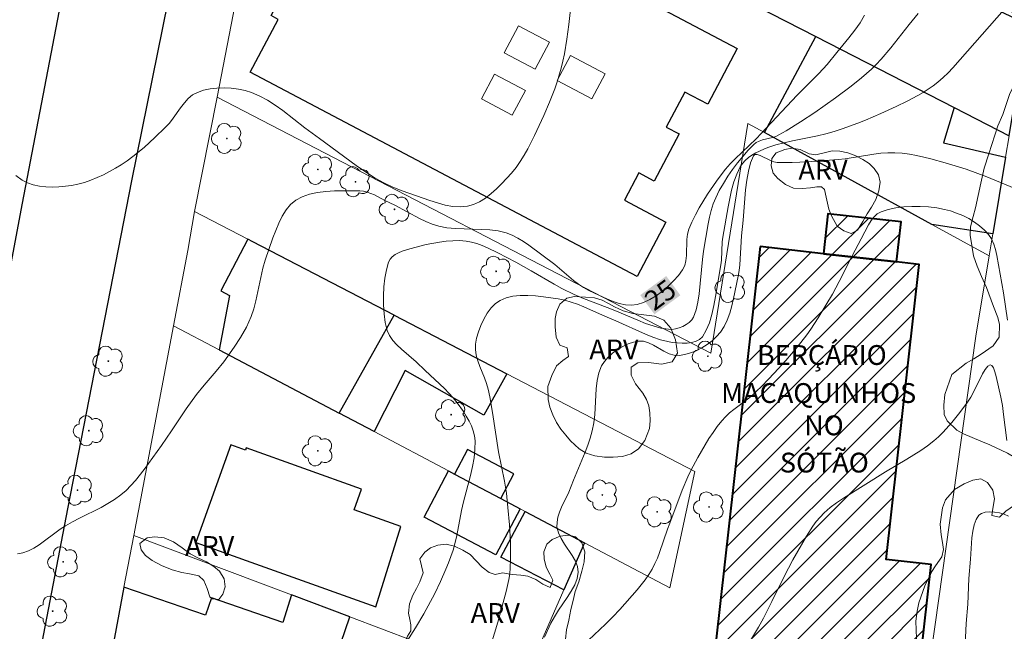
# Model space of a CAD drawing. Units: metres. Extents: x 279732 to 280248, y 1673783 to 1674347.
# Drawn here: x 280136 to 280211, y 1673825 to 1673872 of the extents above; entities that cross this region are included whole.
import ezdxf
from ezdxf.enums import TextEntityAlignment as Align

# ---------------------------------------------------------------- set-up
doc = ezdxf.new("R2010")
doc.units = ezdxf.units.M
doc.header["$MEASUREMENT"] = 0
for name, color, linetype, lineweight, true_color in [('Arvores_Isoladas', 7, 'Continuous', 18, 0x00ff33), ('Curvas_Intermediarias', 7, 'Continuous', 9, 0x783c14), ('Curvas_Mestras', 7, 'Continuous', 20, 0x783c14), ('Topon_Curvas_Mestras', 7, 'Continuous', 9, 0x783c14), ('Topon_Vegetacao', 7, 'Continuous', 9, 0x00ff33), ('Vegetacao', 7, 'Orla8', 9, 0x00ff33)]:
    doc.layers.add(name, color=color, linetype=linetype, lineweight=lineweight, true_color=true_color)
for name, color, linetype, lineweight in [('Edificacoes', 7, 'Continuous', 30), ('Edificacoes_Notaveis_Hatch', 8, 'Continuous', 9), ('Edificacoes_Vazios', 7, 'Continuous', 15), ('Escola_Publica_Privada', 7, 'Continuous', 40), ('Muro_Grade', 8, 'Continuous', 20), ('Pavimentacao_Nao_Asfaltica_Mfio', 10, 'Continuous', 30), ('Topon_Curvas_Mestras_Masc', 255, 'Continuous', 9), ('Topon_Escola_Publica_Privada', 7, 'Continuous', 9)]:
    doc.layers.add(name, color=color, linetype=linetype, lineweight=lineweight)
doc.styles.add('Arial', font='arial.ttf', dxfattribs={"height": 1.5})
doc.styles.get("Standard").update_dxf_attribs({"font": 'arial.ttf'})
doc.linetypes.add('Orla8', pattern='A,6,-0.5,["V",Standard,S=1,R=0,X=-0.5,Y=-1],-0.5,6,-0.5,["V",Standard,S=1,R=0,X=-0.5,Y=-1],-0.5', length=14)

# ---------------------------------------------------------------- blocks, each defined once
blk = doc.blocks.new('Arvore')
at = {"layer": 'Arvores_Isoladas'}
blk.add_lwpolyline([(-0.718, 0.493, 0.872324), (-0.722, -0.551, 0.862983), (0.284, -0.827, 0.900105), (0.89, 0.029, 0.863155), (0.262, 0.861, 0.882486)], format="xyb", close=True, dxfattribs=at)
blk.add_circle((0, 0), 0.0286, dxfattribs=at)

msp = doc.modelspace()

# ---------------------------------------------------------------- hatches: boundary and pattern name
at = {"layer": 'Edificacoes_Notaveis_Hatch'}
h = msp.add_hatch(dxfattribs=at)
h.set_pattern_fill('ANSI31', color=256, scale=10)
h.paths.add_polyline_path([(280197.099, 1673854.026), (280197.437, 1673857.043), (280202.971, 1673856.424), (280202.634, 1673853.407)])
h = msp.add_hatch(dxfattribs=at)
h.set_pattern_fill('ANSI31', color=256, scale=10)
h.paths.add_polyline_path([(280197.099, 1673854.026), (280197.437, 1673857.043), (280202.971, 1673856.424), (280202.634, 1673853.407)])
h = msp.add_hatch(dxfattribs=at)
h.set_pattern_fill('ANSI31', color=256, scale=10)
h.paths.add_polyline_path([(280192.306, 1673854.562), (280197.099, 1673854.026), (280202.634, 1673853.407), (280204.351, 1673853.215), (280201.851, 1673830.862), (280205.244, 1673830.483), (280203.912, 1673818.574), (280197.089, 1673819.338), (280197.57, 1673823.64), (280188.955, 1673824.604)])
h = msp.add_hatch(dxfattribs=at)
h.set_pattern_fill('ANSI31', color=256, scale=10)
h.paths.add_polyline_path([(280192.306, 1673854.562), (280197.099, 1673854.026), (280202.634, 1673853.407), (280204.351, 1673853.215), (280201.851, 1673830.862), (280205.244, 1673830.483), (280203.912, 1673818.574), (280197.089, 1673819.338), (280197.57, 1673823.64), (280188.955, 1673824.604)])

# ---------------------------------------------------------------- linework, layer by layer
at = {"layer": 'Curvas_Intermediarias', "flags": 128}
for points, elevation in [([(280177.955, 1673872.512), (280177.844, 1673871.391), (280177.694, 1673870.271), (280177.498, 1673869.16), (280177.379, 1673868.611), (280177.245, 1673868.066), (280176.942, 1673867.027), (280176.768, 1673866.512), (280176.384, 1673865.494), (280175.958, 1673864.495), (280175.249, 1673862.984), (280174.735, 1673861.971), (280174.458, 1673861.479), (280174.161, 1673861.003), (280173.841, 1673860.549), (280173.495, 1673860.121), (280172.77, 1673859.329), (280172.373, 1673858.938), (280171.956, 1673858.57), (280171.524, 1673858.239), (280171.078, 1673857.961), (280170.622, 1673857.749), (280170.159, 1673857.618), (280169.621, 1673857.569), (280169.061, 1673857.605), (280168.485, 1673857.71), (280167.899, 1673857.866), (280167.309, 1673858.056), (280165.223, 1673858.782), (280164.529, 1673859.061), (280163.851, 1673859.386), (280163.195, 1673859.75), (280162.303, 1673860.316), (280161.74, 1673860.705), (280158.983, 1673862.748), (280157.861, 1673863.554), (280156.189, 1673864.856), (280155.622, 1673865.266), (280155.045, 1673865.64), (280154.453, 1673865.964), (280153.841, 1673866.223), (280153.357, 1673866.369), (280152.841, 1673866.478), (280152.305, 1673866.546), (280151.76, 1673866.574), (280151.218, 1673866.559), (280150.692, 1673866.499), (280150.194, 1673866.394), (280149.736, 1673866.242), (280149.375, 1673866.043), (280149.05, 1673865.768), (280148.75, 1673865.436), (280148.467, 1673865.065), (280147.913, 1673864.285), (280147.623, 1673863.912), (280147.311, 1673863.578), (280146.517, 1673862.821), (280145.706, 1673862.075), (280144.863, 1673861.376), (280144.425, 1673861.055), (280143.973, 1673860.757), (280143.537, 1673860.495), (280142.625, 1673860.004), (280142.154, 1673859.784), (280141.675, 1673859.588), (280141.19, 1673859.42), (280140.703, 1673859.286), (280140.216, 1673859.189), (280139.753, 1673859.127), (280139.267, 1673859.085), (280138.769, 1673859.069), (280138.271, 1673859.085), (280137.783, 1673859.139), (280137.317, 1673859.236), (280136.884, 1673859.384), (280136.494, 1673859.587), (280136.006, 1673859.942)], 24), ([(280171.276, 1673822.218), (280172.458, 1673826.131), (280173.096, 1673828.457), (280173.292, 1673829.346), (280173.361, 1673829.792), (280173.404, 1673830.241), (280173.431, 1673830.888), (280173.42, 1673832.189), (280173.343, 1673833.495), (280173.227, 1673834.799), (280173.109, 1673835.898), (280172.961, 1673836.796), (280172.522, 1673839.032), (280172.058, 1673841.997), (280171.851, 1673843.178), (280171.732, 1673843.765), (280171.614, 1673844.197), (280171.458, 1673844.63), (280171.107, 1673845.494), (280170.95, 1673845.921), (280170.83, 1673846.344), (280170.766, 1673846.76), (280170.777, 1673847.169), (280170.863, 1673847.624), (280170.999, 1673848.104), (280171.18, 1673848.591), (280171.405, 1673849.067), (280171.667, 1673849.514), (280171.963, 1673849.912), (280172.289, 1673850.244), (280172.641, 1673850.492), (280173.093, 1673850.682), (280173.601, 1673850.8), (280174.15, 1673850.857), (280174.728, 1673850.863), (280175.32, 1673850.83), (280175.912, 1673850.768), (280177.042, 1673850.603), (280177.53, 1673850.502), (280178.012, 1673850.362), (280178.489, 1673850.191), (280178.962, 1673849.998), (280180.372, 1673849.375), (280181.404, 1673848.948), (280183.633, 1673847.925), (280184.194, 1673847.702), (280184.759, 1673847.513), (280185.329, 1673847.369), (280185.663, 1673847.311), (280186.027, 1673847.269), (280186.405, 1673847.249), (280186.781, 1673847.259), (280187.139, 1673847.305), (280187.462, 1673847.395), (280187.734, 1673847.535), (280187.937, 1673847.731), (280188.234, 1673848.229), (280188.471, 1673848.799), (280188.659, 1673849.426), (280188.812, 1673850.093), (280188.939, 1673850.783), (280189.342, 1673853.177), (280189.377, 1673853.525), (280189.444, 1673854.933), (280189.478, 1673855.282), (280189.878, 1673857.563), (280190.006, 1673858.21), (280190.154, 1673858.845), (280190.33, 1673859.462), (280190.542, 1673860.052), (280190.798, 1673860.609), (280190.963, 1673860.863), (280191.173, 1673861.093), (280191.419, 1673861.302), (280191.693, 1673861.489), (280191.986, 1673861.657), (280192.597, 1673861.939), (280192.897, 1673862.057), (280193.501, 1673862.258), (280194.119, 1673862.423), (280194.749, 1673862.563), (280196.658, 1673862.942), (280197.288, 1673863.09), (280197.906, 1673863.268), (280198.505, 1673863.467), (280199.693, 1673863.902), (280200.281, 1673864.136), (280201.446, 1673864.633), (280202.593, 1673865.162), (280203.42, 1673865.566), (280204.236, 1673866), (280204.634, 1673866.232), (280205.397, 1673866.739), (280205.757, 1673867.017), (280206.151, 1673867.359), (280206.528, 1673867.724), (280206.891, 1673868.106), (280210.767, 1673872.509)], 27), ([(280165.581, 1673824.663), (280166.249, 1673825.693), (280166.868, 1673826.759), (280167.691, 1673828.288), (280168.137, 1673829.206), (280168.544, 1673830.144), (280168.733, 1673830.618), (280169.077, 1673831.575), (280169.19, 1673831.942), (280169.37, 1673832.689), (280169.719, 1673834.588), (280169.867, 1673835.247), (280170.39, 1673837.238), (280170.544, 1673837.899), (280170.664, 1673838.557), (280170.736, 1673839.208), (280170.746, 1673839.851), (280170.701, 1673840.23), (280170.604, 1673840.607), (280170.462, 1673840.981), (280170.285, 1673841.35), (280170.081, 1673841.711), (280169.859, 1673842.062), (280169.395, 1673842.725), (280169.095, 1673843.107), (280168.77, 1673843.471), (280168.425, 1673843.821), (280166.976, 1673845.174), (280166.287, 1673845.848), (280165.172, 1673846.792), (280164.825, 1673847.117), (280164.52, 1673847.459), (280164.274, 1673847.823), (280164.104, 1673848.216), (280163.954, 1673848.818), (280163.856, 1673849.464), (280163.807, 1673850.14), (280163.804, 1673850.828), (280163.845, 1673851.513), (280163.927, 1673852.18), (280164.048, 1673852.813), (280164.204, 1673853.395), (280164.312, 1673853.61), (280164.481, 1673853.796), (280164.7, 1673853.957), (280164.954, 1673854.095), (280165.231, 1673854.213), (280165.802, 1673854.399), (280167.048, 1673854.717), (280168.057, 1673854.907), (280168.565, 1673854.971), (280169.07, 1673855.007), (280169.569, 1673855.011), (280170.059, 1673854.978), (280170.469, 1673854.909), (280170.876, 1673854.798), (280171.279, 1673854.651), (280171.678, 1673854.479), (280172.465, 1673854.088), (280173.83, 1673853.383), (280174.993, 1673852.728), (280176.725, 1673851.717), (280177.309, 1673851.394), (280178.245, 1673850.924), (280178.949, 1673850.626), (280180.745, 1673849.961), (280181.322, 1673849.732), (280183.06, 1673848.98), (280183.639, 1673848.75), (280184.217, 1673848.552), (280184.793, 1673848.397), (280185.364, 1673848.3), (280185.623, 1673848.295), (280185.9, 1673848.331), (280186.183, 1673848.406), (280186.461, 1673848.516), (280186.72, 1673848.656), (280186.948, 1673848.823), (280187.133, 1673849.014), (280187.263, 1673849.223), (280187.464, 1673849.77), (280187.605, 1673850.36), (280187.702, 1673850.982), (280187.938, 1673853.592), (280188.034, 1673854.226), (280188.369, 1673856.291), (280188.472, 1673856.802), (280188.597, 1673857.302), (280188.752, 1673857.789), (280188.946, 1673858.258), (280189.221, 1673858.806), (280189.527, 1673859.349), (280189.86, 1673859.883), (280190.218, 1673860.405), (280190.597, 1673860.91), (280190.992, 1673861.396), (280191.402, 1673861.858), (280191.821, 1673862.294), (280192.013, 1673862.444), (280192.234, 1673862.554), (280192.476, 1673862.636), (280193.253, 1673862.825), (280193.503, 1673862.905), (280193.735, 1673863.014), (280194.284, 1673863.335), (280195.369, 1673864.009), (280196.435, 1673864.717), (280198.003, 1673865.824), (280199.206, 1673866.719), (280199.987, 1673867.346), (280200.734, 1673868.007), (280201.091, 1673868.354), (280201.474, 1673868.76), (280202.197, 1673869.617), (280203.585, 1673871.388), (280204.271, 1673872.205)], 26), ([(280176.008, 1673824.991), (280176.484, 1673826.048), (280176.747, 1673826.538), (280177.056, 1673827.023), (280177.718, 1673827.982), (280178.023, 1673828.46), (280178.279, 1673828.938), (280178.462, 1673829.419), (280178.549, 1673829.905), (280178.505, 1673830.327), (280178.342, 1673830.75), (280178.099, 1673831.174), (280177.514, 1673832.028), (280177.246, 1673832.458), (280177.043, 1673832.89), (280176.941, 1673833.325), (280176.946, 1673833.694), (280177.015, 1673834.068), (280177.135, 1673834.444), (280177.29, 1673834.822), (280177.826, 1673835.957), (280178.185, 1673836.866), (280179.071, 1673838.985), (280179.274, 1673839.519), (280179.457, 1673840.058), (280179.613, 1673840.604), (280179.731, 1673841.22), (280179.796, 1673841.858), (280179.895, 1673843.8), (280179.969, 1673844.417), (280180.102, 1673844.998), (280180.315, 1673845.533), (280180.529, 1673845.871), (280180.81, 1673846.194), (280181.143, 1673846.494), (280181.515, 1673846.765), (280181.912, 1673847), (280182.318, 1673847.19), (280182.722, 1673847.329), (280183.107, 1673847.41), (280183.476, 1673847.395), (280183.856, 1673847.277), (280184.245, 1673847.089), (280185.032, 1673846.644), (280185.424, 1673846.453), (280185.809, 1673846.33), (280186.185, 1673846.308), (280186.601, 1673846.38), (280187.033, 1673846.506), (280187.47, 1673846.681), (280187.898, 1673846.898), (280188.307, 1673847.151), (280188.685, 1673847.435), (280189.02, 1673847.744), (280189.299, 1673848.071), (280189.581, 1673848.513), (280189.815, 1673849), (280190.007, 1673849.521), (280190.167, 1673850.069), (280190.303, 1673850.631), (280190.646, 1673852.316), (280190.722, 1673852.747), (280190.774, 1673853.182), (280190.898, 1673855.388), (280191.022, 1673856.553), (280191.213, 1673858.851), (280191.301, 1673859.589), (280191.421, 1673860.278), (280191.584, 1673860.9), (280191.802, 1673861.432), (280191.916, 1673861.532), (280192.087, 1673861.535), (280192.301, 1673861.466), (280193.081, 1673861.082), (280193.344, 1673860.98), (280193.587, 1673860.934), (280194.737, 1673860.924), (280195.894, 1673860.975), (280198.21, 1673861.159), (280198.748, 1673861.218), (280200.898, 1673861.568), (280201.433, 1673861.634), (280201.968, 1673861.671), (280202.501, 1673861.668), (280203.049, 1673861.626), (280203.597, 1673861.553), (280204.144, 1673861.455), (280204.69, 1673861.336), (280205.234, 1673861.201), (280206.314, 1673860.902), (280207.898, 1673860.42), (280209.451, 1673859.854), (280211.522, 1673858.995)], 28), ([(280211.019, 1673848.986), (280210.73, 1673851.06), (280210.226, 1673853.898), (280210.12, 1673854.339), (280209.984, 1673854.757), (280209.807, 1673855.141), (280209.579, 1673855.482), (280209.271, 1673855.817), (280208.913, 1673856.13), (280208.515, 1673856.419), (280208.086, 1673856.68), (280207.635, 1673856.909), (280207.172, 1673857.105), (280206.708, 1673857.262), (280206.25, 1673857.379), (280205.667, 1673857.485), (280205.055, 1673857.56), (280204.427, 1673857.602), (280203.794, 1673857.607), (280203.168, 1673857.573), (280202.562, 1673857.496), (280201.989, 1673857.373), (280201.459, 1673857.2), (280201.174, 1673857.04), (280200.924, 1673856.811), (280200.702, 1673856.528), (280200.501, 1673856.206), (280199.964, 1673855.156), (280199.263, 1673853.873), (280198.295, 1673851.916), (280197.778, 1673850.956), (280196.709, 1673849.167), (280196.136, 1673848.297), (280195.835, 1673847.874), (280195.112, 1673846.948), (280194.259, 1673845.947), (280193.371, 1673844.973), (280192.457, 1673844.025), (280191.993, 1673843.56), (280191.682, 1673843.273), (280191.352, 1673843.004), (280190.326, 1673842.234), (280189.998, 1673841.967), (280189.689, 1673841.682), (280189.407, 1673841.374), (280189.067, 1673840.942), (280188.744, 1673840.494), (280188.436, 1673840.031), (280188.142, 1673839.557), (280187.59, 1673838.585), (280187.075, 1673837.599), (280186.843, 1673837.117), (280186.422, 1673836.129), (280185.469, 1673833.611), (280185.307, 1673833.175), (280184.706, 1673831.405), (280184.537, 1673830.974), (280184.349, 1673830.553), (280184.134, 1673830.148), (280183.88, 1673829.736), (280183.604, 1673829.336), (280183.002, 1673828.565), (280181.702, 1673827.09), (280181.17, 1673826.526), (280180.607, 1673825.976), (280178.886, 1673824.355)], 29), ([(280207.819, 1673824.442), (280207.897, 1673826.011), (280208.017, 1673827.482), (280208.103, 1673829.422), (280208.23, 1673830.891), (280208.332, 1673832.509), (280208.395, 1673833.022), (280208.494, 1673833.489), (280208.64, 1673833.892), (280208.846, 1673834.213), (280209.05, 1673834.358), (280209.332, 1673834.444), (280209.669, 1673834.475), (280210.038, 1673834.456), (280210.415, 1673834.393), (280210.776, 1673834.289), (280211.098, 1673834.15)], 31)]:
    msp.add_lwpolyline(points, dxfattribs=dict(at, elevation=elevation))
at = {"layer": 'Curvas_Mestras', "flags": 128}
for points, elevation in [([(280200.213, 1673872.085), (280199.876, 1673871.516), (280199.472, 1673870.942), (280199.024, 1673870.37), (280198.099, 1673869.248), (280197.382, 1673868.351), (280196.759, 1673867.67), (280195.119, 1673866.033), (280192.392, 1673863.118), (280192.009, 1673862.729), (280190.431, 1673861.213), (280190.052, 1673860.822), (280189.69, 1673860.418), (280189.351, 1673859.996), (280188.996, 1673859.517), (280188.315, 1673858.522), (280187.691, 1673857.487), (280187.408, 1673856.957), (280187.148, 1673856.421), (280186.914, 1673855.878), (280186.807, 1673855.508), (280186.756, 1673855.111), (280186.731, 1673853.878), (280186.693, 1673853.488), (280186.604, 1673853.127), (280186.444, 1673852.805), (280186.13, 1673852.385), (280185.764, 1673851.966), (280185.356, 1673851.559), (280184.914, 1673851.178), (280184.449, 1673850.835), (280183.97, 1673850.545), (280183.487, 1673850.32), (280183.01, 1673850.173), (280182.579, 1673850.126), (280182.126, 1673850.159), (280181.656, 1673850.257), (280181.179, 1673850.408), (280180.701, 1673850.595), (280179.775, 1673851.028), (280179.341, 1673851.245), (280178.945, 1673851.467), (280178.567, 1673851.723), (280178.202, 1673852.003), (280176.776, 1673853.201), (280174.809, 1673854.673), (280174.401, 1673854.955), (280173.983, 1673855.209), (280173.552, 1673855.426), (280173.106, 1673855.596), (280172.497, 1673855.744), (280171.867, 1673855.827), (280171.221, 1673855.866), (280169.911, 1673855.894), (280169.259, 1673855.923), (280168.619, 1673855.99), (280167.996, 1673856.115), (280167.5, 1673856.271), (280167.016, 1673856.468), (280166.54, 1673856.695), (280164.666, 1673857.71), (280163.924, 1673858.064), (280163.124, 1673858.47), (280162.853, 1673858.588), (280162.581, 1673858.684), (280162.305, 1673858.749), (280162.025, 1673858.777), (280160.77, 1673858.792), (280160.116, 1673858.778), (280159.464, 1673858.736), (280158.829, 1673858.655), (280158.227, 1673858.523), (280157.673, 1673858.331), (280157.181, 1673858.067), (280156.792, 1673857.743), (280156.455, 1673857.335), (280156.16, 1673856.862), (280155.9, 1673856.341), (280155.667, 1673855.791), (280155.453, 1673855.227), (280154.853, 1673853.543), (280154.69, 1673852.938), (280154.164, 1673850.466), (280154.002, 1673849.861), (280153.802, 1673849.271), (280153.633, 1673848.865), (280153.441, 1673848.466), (280153.003, 1673847.689), (280152.518, 1673846.936), (280151.739, 1673845.832), (280151.152, 1673845.121), (280150.24, 1673844.077), (280149.662, 1673843.357), (280148.893, 1673842.268), (280147.785, 1673840.6), (280147.031, 1673839.5), (280145.703, 1673837.689), (280145.051, 1673836.862), (280144.705, 1673836.472), (280144.341, 1673836.105), (280143.954, 1673835.767), (280143.477, 1673835.415), (280142.973, 1673835.097), (280142.449, 1673834.803), (280140.819, 1673833.989), (280140.28, 1673833.711), (280139.754, 1673833.416), (280139.348, 1673833.154), (280137.768, 1673831.982), (280137.364, 1673831.729), (280136.95, 1673831.521), (280136.521, 1673831.372), (280136.123, 1673831.29)], 25), ([(280191.58, 1673824.732), (280192.18, 1673825.74), (280192.563, 1673826.42), (280193.202, 1673827.681), (280194.137, 1673829.584), (280194.787, 1673830.837), (280195.804, 1673832.626), (280196.291, 1673833.385), (280196.557, 1673833.743), (280196.842, 1673834.081), (280197.15, 1673834.395), (280197.61, 1673834.795), (280198.098, 1673835.169), (280198.606, 1673835.522), (280201.781, 1673837.507), (280203.398, 1673838.457), (280204.456, 1673839.113), (280204.963, 1673839.467), (280205.448, 1673839.845), (280205.81, 1673840.164), (280206.155, 1673840.504), (280206.806, 1673841.231), (280207.416, 1673841.999), (280207.999, 1673842.781), (280208.24, 1673843.153), (280208.475, 1673843.586), (280209.131, 1673844.919), (280209.332, 1673845.265), (280209.524, 1673845.508), (280209.705, 1673845.614), (280209.838, 1673845.56), (280209.959, 1673845.373), (280210.071, 1673845.085), (280210.175, 1673844.725), (280210.511, 1673843.166), (280210.636, 1673842.519), (280210.73, 1673841.86), (280210.968, 1673839.871)], 30)]:
    msp.add_lwpolyline(points, dxfattribs=dict(at, elevation=elevation))
at = {"layer": 'Edificacoes', "flags": 128}
for points in [[(280183.006, 1673852.301), (280153.737, 1673867.759), (280155.855, 1673871.769), (280155.307, 1673872.058), (280156.684, 1673874.666), (280155.671, 1673875.201), (280157.277, 1673878.242), (280156.477, 1673878.665), (280157.902, 1673881.364), (280156.846, 1673881.921), (280159.101, 1673886.19), (280190.576, 1673869.567), (280188.349, 1673865.349), (280186.613, 1673866.265), (280185.211, 1673863.611), (280186.188, 1673863.095), (280184.302, 1673859.524), (280183.14, 1673860.138), (280182.049, 1673858.074), (280185.181, 1673856.42)], [(280191.991, 1673872.788), (280196.513, 1673870.468), (280206.99, 1673865.091), (280211.146, 1673862.959), (280212.54, 1673871.363), (280194.627, 1673880.273), (280191.348, 1673873.118)], [(280192.634, 1673863.19), (280196.513, 1673870.468), (280206.99, 1673865.091), (280206.187, 1673862.406), (280210.875, 1673861.321), (280209.917, 1673855.532), (280205.296, 1673856.239)], [(280164.629, 1673849.361), (280153.935, 1673854.926), (280153.545, 1673855.129), (280151.501, 1673851.201), (280152.17, 1673850.853), (280151.395, 1673846.732), (280160.457, 1673841.944)], [(280160.457, 1673841.944), (280164.629, 1673849.361), (280173.158, 1673844.922), (280171.401, 1673841.799), (280165.465, 1673845.18), (280163.099, 1673840.548)], [(280149.62, 1673832.143), (280163.248, 1673827.28), (280165.124, 1673833.376), (280161.587, 1673834.638), (280162.146, 1673836.205), (280153.436, 1673839.313), (280153.378, 1673839.152), (280152.264, 1673839.55)], [(280169.182, 1673837.334), (280172.686, 1673835.483), (280173.669, 1673837.343), (280170.165, 1673839.194)], [(280168.734, 1673837.571), (280169.182, 1673837.334), (280172.686, 1673835.483), (280174.146, 1673834.712), (280172.305, 1673831.227), (280166.892, 1673834.085)], [(280174.524, 1673834.512), (280179.02, 1673832.137), (280177.467, 1673828.575), (280172.693, 1673831.046)], [(280143.207, 1673823.606), (280168.054, 1673815.059), (280169.86, 1673820.209), (280162.174, 1673822.853), (280161.955, 1673822.216), (280160.322, 1673822.778), (280160.889, 1673824.426), (280160.59, 1673824.529), (280161.275, 1673826.521), (280156.867, 1673828.185), (280156.206, 1673826.095), (280150.8, 1673827.954), (280150.353, 1673826.657), (280144.185, 1673828.779)]]:
    msp.add_lwpolyline(points, close=True, dxfattribs=at)
at = {"layer": 'Edificacoes_Vazios', "flags": 128}
for points in [[(280175.289, 1673867.985), (280172.935, 1673869.228), (280174.019, 1673871.281), (280176.373, 1673870.038)], [(280177.958, 1673869.025), (280180.573, 1673867.644), (280179.577, 1673865.757), (280176.962, 1673867.138)], [(280172.222, 1673867.624), (280174.553, 1673866.393), (280173.557, 1673864.508), (280171.227, 1673865.739)]]:
    msp.add_lwpolyline(points, close=True, dxfattribs=at)
at = {"layer": 'Escola_Publica_Privada', "flags": 128}
for points in [[(280197.099, 1673854.026), (280202.634, 1673853.407), (280202.971, 1673856.424), (280197.437, 1673857.043)], [(280192.306, 1673854.562), (280188.955, 1673824.604), (280197.57, 1673823.64), (280197.089, 1673819.338), (280203.912, 1673818.574), (280205.244, 1673830.483), (280201.851, 1673830.862), (280204.351, 1673853.215), (280202.634, 1673853.407), (280197.099, 1673854.026)]]:
    msp.add_lwpolyline(points, close=True, dxfattribs=at)
at = {"layer": 'Muro_Grade', "flags": 128}
for points in [[(280208.635, 1673847.78), (280209.639, 1673853.855), (280209.917, 1673855.532), (280210.875, 1673861.321), (280211.146, 1673862.959), (280212.54, 1673871.363), (280213.537, 1673877.375), (280214.222, 1673884.091), (280216.252, 1673895.249), (280218.95, 1673910.072)], [(280157.933, 1673900.559), (280156.126, 1673891.191), (280151.244, 1673865.888)], [(280211.146, 1673862.959), (280206.99, 1673865.091), (280196.513, 1673870.468), (280191.991, 1673872.788), (280191.348, 1673873.118), (280185.279, 1673876.232), (280174.758, 1673881.63), (280161.326, 1673888.523), (280156.126, 1673891.191)], [(280165.803, 1673788.493), (280158.123, 1673791.728), (280138.76, 1673799.886), (280139.238, 1673802.615), (280141.053, 1673812.212), (280142.265, 1673818.624), (280143.207, 1673823.606), (280144.185, 1673828.779), (280144.925, 1673832.691), (280147.926, 1673848.565), (280149.005, 1673854.275), (280149.51, 1673857.229), (280151.244, 1673865.888), (280188.589, 1673846.495)], [(280188.589, 1673846.495), (280191.377, 1673863.881)], [(280191.377, 1673863.881), (280192.634, 1673863.19), (280205.296, 1673856.239), (280209.639, 1673853.855)], [(280185.474, 1673828.726), (280187.373, 1673837.525), (280173.158, 1673844.922), (280164.629, 1673849.361), (280153.935, 1673854.926), (280153.545, 1673855.129), (280149.51, 1673857.229)], [(280147.926, 1673848.565), (280151.395, 1673846.732), (280160.457, 1673841.944), (280163.099, 1673840.548), (280168.734, 1673837.571), (280169.182, 1673837.334), (280172.686, 1673835.483), (280174.146, 1673834.712), (280174.524, 1673834.512), (280179.02, 1673832.137), (280185.474, 1673828.726)], [(280208.635, 1673847.78), (280204.12, 1673815.756), (280204.041, 1673814.55)], [(280144.925, 1673832.691), (280156.867, 1673828.185), (280161.275, 1673826.521), (280166.069, 1673824.712)], [(280179.02, 1673832.137), (280177.467, 1673828.575), (280174.763, 1673822.375)]]:
    msp.add_lwpolyline(points, dxfattribs=at)
at = {"layer": 'Pavimentacao_Nao_Asfaltica_Mfio', "flags": 128}
for points in [[(280160.499, 1673928.307), (280159.84, 1673928.061), (280159.176, 1673927.732), (280158.501, 1673927.261), (280157.856, 1673926.568), (280157.555, 1673925.71), (280154.114, 1673907.697), (280148.654, 1673878.867), (280144.759, 1673859.548), (280139.904, 1673834.714), (280135.81, 1673813.275), (280133.901, 1673801.74), (280133.654, 1673800.357), (280133.596, 1673799.085), (280133.637, 1673798.191), (280133.818, 1673797.472), (280134.194, 1673796.714), (280134.667, 1673796.124), (280135.304, 1673795.578), (280136.292, 1673795.055), (280146.732, 1673790.589), (280152.026, 1673788.468)], [(280147.165, 1673912.149), (280141.555, 1673884.3), (280136.471, 1673857.854), (280130.03, 1673823.56)]]:
    msp.add_lwpolyline(points, dxfattribs=at)
at = {"layer": 'Topon_Curvas_Mestras_Masc'}
msp.add_solid([(280184.312, 1673849.435, 25), (280186.274, 1673850.878, 25), (280183.242, 1673850.889, 25), (280185.204, 1673852.332, 25)], dxfattribs=at)
msp.add_solid([(280184.312, 1673849.435, 25), (280186.274, 1673850.878, 25), (280183.242, 1673850.889, 25), (280185.204, 1673852.332, 25)], dxfattribs=at)
at = {"layer": 'Vegetacao', "flags": 128}
msp.add_lwpolyline([(280224.218, 1673788.599), (280224.242, 1673788.743), (280224.02, 1673789.984), (280223.711, 1673790.471), (280222.928, 1673790.941), (280221.807, 1673791.629), (280220.746, 1673792.678), (280220.352, 1673793.39), (280220.076, 1673794.803), (280220.116, 1673795.346), (280220.133, 1673796.444), (280220.372, 1673797.806), (280220.854, 1673799.086), (280221.101, 1673799.681), (280221.288, 1673800.247), (280221.227, 1673801.231), (280220.418, 1673801.624), (280219.765, 1673801.662), (280219.092, 1673801.525), (280218.37, 1673801.343), (280217.114, 1673800.575), (280216.568, 1673800.211), (280216.065, 1673799.937), (280215.147, 1673800.158), (280214.348, 1673800.527), (280212.658, 1673801.654), (280211.84, 1673802.388), (280210.52, 1673803.956), (280209.987, 1673804.635), (280209.499, 1673805.067), (280208.995, 1673805.794), (280208.106, 1673807.412), (280207.614, 1673808.438), (280207.2, 1673809.468), (280206.811, 1673810.524), (280206.464, 1673811.401), (280206.224, 1673811.869), (280205.937, 1673812.547), (280205.675, 1673813.2), (280205.087, 1673814.87), (280204.847, 1673815.767), (280204.77, 1673816.566), (280204.855, 1673818.119), (280205.011, 1673818.776), (280205.11, 1673819.465), (280204.986, 1673820.358), (280204.725, 1673821.911), (280204.57, 1673822.707), (280204.237, 1673824.179), (280204.129, 1673824.874), (280204.095, 1673826.187), (280204.2, 1673826.967), (280204.322, 1673827.581), (280204.772, 1673828.862), (280205.31, 1673829.967), (280205.586, 1673830.396), (280206.062, 1673831.079), (280206.184, 1673831.622), (280206.104, 1673832.164), (280205.996, 1673832.736), (280205.92, 1673833.535), (280206.112, 1673834.777), (280206.34, 1673835.385), (280207.018, 1673836.178), (280207.743, 1673836.598), (280208.409, 1673836.871), (280209.006, 1673836.969), (280209.497, 1673836.709), (280209.9, 1673836.125), (280210.04, 1673835.449), (280209.903, 1673834.721), (280209.828, 1673834.201), (280210.413, 1673834.065), (280210.906, 1673834.537), (280211.54, 1673834.972), (280212.271, 1673835.262), (280212.987, 1673835.536), (280213.477, 1673835.887), (280213.448, 1673836.495), (280213.063, 1673837.17), (280212.515, 1673837.787), (280211.589, 1673838.579), (280211.02, 1673838.92), (280209.696, 1673839.54), (280209.007, 1673839.816), (280207.689, 1673840.377), (280207.185, 1673840.662), (280206.445, 1673841.367), (280206.231, 1673841.835), (280206.198, 1673842.556), (280206.291, 1673843.368), (280206.816, 1673844.864), (280207.896, 1673845.722), (280208.483, 1673846.064), (280209.032, 1673846.418), (280209.945, 1673847.059), (280210.387, 1673847.706), (280210.411, 1673848.668), (280210.297, 1673849.188), (280209.952, 1673850.023), (280209.431, 1673851.468), (280209.065, 1673852.287), (280208.727, 1673853.089), (280208.452, 1673853.866), (280208.195, 1673855.415), (280208.212, 1673856.065), (280208.428, 1673856.832), (280208.59, 1673857.502), (280208.996, 1673859.376), (280209.258, 1673860.492), (280209.606, 1673861.595), (280210.303, 1673863.701), (280210.66, 1673864.574), (280211.208, 1673866.147), (280211.433, 1673866.585), (280211.649, 1673867.092), (280211.94, 1673867.848), (280212.115, 1673868.674), (280212.036, 1673869.193), (280211.96, 1673869.761), (280211.659, 1673871.159), (280211.539, 1673871.796), (280211.412, 1673872.297), (280211.009, 1673872.687), (280210.315, 1673872.75), (280209.353, 1673872.726), (280208.8, 1673872.7), (280208.241, 1673872.708), (280207.316, 1673872.984), (280206.926, 1673873.381), (280206.649, 1673873.862), (280206.456, 1673874.48), (280206.314, 1673875.009), (280205.946, 1673877.199), (280205.926, 1673877.938), (280205.978, 1673878.651), (280206.533, 1673879.666), (280207.352, 1673880.226), (280208.304, 1673880.396), (280208.807, 1673880.36), (280209.794, 1673880.198), (280210.681, 1673880.024), (280211.259, 1673880.258), (280211.349, 1673881.005), (280211.011, 1673881.863), (280210.655, 1673882.259), (280209.948, 1673882.626), (280209.451, 1673882.869), (280208.583, 1673883.271), (280207.699, 1673883.851), (280207.299, 1673884.239), (280206.971, 1673885.106), (280207.077, 1673885.611), (280207.441, 1673886.069), (280209.35, 1673887.039), (280210.148, 1673887.159), (280211.738, 1673887.42), (280212.391, 1673887.605), (280212.9, 1673887.739), (280213.343, 1673888.022), (280213.704, 1673888.509), (280213.837, 1673889.297), (280213.749, 1673889.799), (280213.408, 1673890.68), (280212.876, 1673891.542), (280212.677, 1673892.01), (280212.516, 1673892.57), (280212.257, 1673893.428), (280212.083, 1673894.267), (280211.958, 1673895.758), (280211.969, 1673896.576), (280212.312, 1673898.195), (280212.726, 1673898.876), (280213.736, 1673899.98), (280214.292, 1673900.398), (280215.149, 1673900.914), (280215.333, 1673901.646), (280215.275, 1673902.767), (280214.865, 1673903.806), (280214.481, 1673904.347), (280213.763, 1673905.308), (280213.186, 1673906.154), (280213.062, 1673907.165), (280213.007, 1673908.418), (280213.05, 1673909.095), (280213.378, 1673910.204), (280213.56, 1673910.667), (280214.03, 1673911.343), (280214.743, 1673911.801), (280215.227, 1673911.959), (280215.736, 1673912.067), (280216.421, 1673912.156), (280217.322, 1673912.142), (280217.888, 1673912.103), (280219.019, 1673912.168), (280219.861, 1673912.582), (280220.187, 1673913.246), (280219.96, 1673913.859), (280219.155, 1673914.251), (280218.576, 1673914.393), (280217.979, 1673914.489), (280216.684, 1673914.716), (280216.112, 1673914.891), (280215.589, 1673915.173), (280215.158, 1673915.611), (280214.723, 1673916.415), (280214.515, 1673916.984), (280214.344, 1673918.138), (280214.462, 1673918.656), (280214.96, 1673919.591), (280215.362, 1673919.914), (280216.295, 1673920.401), (280217.178, 1673920.659), (280217.68, 1673921.071), (280217.732, 1673921.667), (280217.784, 1673922.699), (280217.926, 1673924.399), (280218.044, 1673925.372), (280218.373, 1673928.165), (280218.416, 1673928.855), (280218.453, 1673929.48), (280218.271, 1673931.013), (280218.175, 1673931.976), (280217.962, 1673933.884), (280217.926, 1673934.775), (280217.975, 1673935.557), (280218.075, 1673936.21), (280218.388, 1673936.951), (280219.175, 1673938.042), (280219.661, 1673938.574), (280220.367, 1673939.356), (280220.341, 1673939.88), (280219.599, 1673940.366), (280218.992, 1673940.543), (280218.212, 1673940.767), (280216.675, 1673941.161), (280216.078, 1673941.419), (280215.546, 1673941.794), (280214.595, 1673942.79), (280213.837, 1673943.635), (280212.137, 1673945.388), (280211.356, 1673946.203), (280210.349, 1673947.345), (280210.012, 1673947.677), (280209.36, 1673948.527), (280208.932, 1673949.17), (280208.113, 1673950.664), (280207.791, 1673951.37), (280207.265, 1673952.375), (280206.896, 1673952.745), (280206.308, 1673953.072), (280205.328, 1673953.183), (280204.778, 1673953.2), (280204.67, 1673953.74), (280205.446, 1673953.974), (280206.325, 1673954.182), (280206.894, 1673954.471), (280206.777, 1673955.066), (280206.068, 1673955.998), (280205.637, 1673956.469), (280205.278, 1673956.952), (280205.037, 1673958.032), (280205.156, 1673958.615), (280205.62, 1673959.467), (280206.352, 1673959.646), (280207.052, 1673959.753), (280207.312, 1673960.449), (280207.082, 1673960.929), (280206.427, 1673961.847), (280206.071, 1673962.334), (280205.862, 1673963.213), (280206.176, 1673963.76), (280206.892, 1673963.702), (280207.609, 1673963.423), (280207.577, 1673963.96), (280207.123, 1673964.718), (280206.462, 1673965.422), (280205.893, 1673966.1), (280205.7, 1673966.848), (280205.887, 1673967.336), (280206.516, 1673967.339), (280207.041, 1673967.055), (280207.663, 1673967.2), (280208.118, 1673967.782), (280208.645, 1673968.169), (280209.239, 1673968.206), (280210.028, 1673968.025), (280210.884, 1673967.648), (280211.733, 1673967.239), (280212.594, 1673966.927), (280213.11, 1673966.892), (280213.672, 1673966.902), (280214.452, 1673966.976), (280215.686, 1673967.399), (280217.065, 1673967.991), (280218.123, 1673968.367), (280218.853, 1673968.257), (280219.312, 1673967.882), (280219.833, 1673968.003), (280220.559, 1673968.39), (280221.31, 1673968.537), (280221.904, 1673968.366), (280222.379, 1673967.904), (280222.659, 1673967.537), (280223.279, 1673967.004), (280223.695, 1673966.66), (280224.651, 1673965.969), (280225.16, 1673965.739), (280226.188, 1673965.588), (280227.181, 1673965.822), (280227.796, 1673966.667), (280227.839, 1673967.221), (280227.712, 1673967.839), (280227.513, 1673968.69), (280227.018, 1673969.625), (280226.492, 1673970.461), (280225.988, 1673971.256), (280225.829, 1673972.19), (280226.303, 1673972.903), (280226.965, 1673973.559), (280227.266, 1673974.001), (280227.504, 1673974.531), (280227.773, 1673975.615), (280227.916, 1673976.322), (280228.058, 1673977.835), (280228.079, 1673978.67), (280227.98, 1673979.519), (280227.595, 1673980.754), (280226.714, 1673981.506), (280226.236, 1673981.822), (280225.348, 1673982.697), (280224.895, 1673983.247), (280224.778, 1673983.901), (280224.644, 1673985.173), (280224.541, 1673986.428), (280224.404, 1673987.619), (280224.325, 1673988.197), (280224.207, 1673989), (280224.087, 1673989.65), (280223.975, 1673991.355), (280223.871, 1673993.473), (280223.882, 1673994.532), (280223.958, 1673996.336), (280224.116, 1673997.243), (280224.52, 1673998.582), (280224.792, 1673999.273), (280225.501, 1674000.311), (280225.903, 1674000.641), (280226.763, 1674000.959), (280227.696, 1674000.972), (280228.693, 1674000.936), (280229.205, 1674000.853), (280230.258, 1674000.625), (280230.786, 1674000.467), (280230.927, 1674000.425)], dxfattribs=at)
for points in [[(280194.17, 1673861.904), (280194.698, 1673862.009), (280195.327, 1673861.906), (280196.015, 1673861.592), (280196.531, 1673861.502), (280197.25, 1673861.688), (280197.753, 1673861.806), (280198.328, 1673861.79), (280198.954, 1673861.671), (280199.548, 1673861.442), (280200.086, 1673861.154), (280200.552, 1673860.843), (280200.945, 1673860.464), (280201.251, 1673859.994), (280201.397, 1673859.429), (280201.291, 1673858.786), (280201.062, 1673858.134), (280200.724, 1673857.549), (280200.404, 1673857.042), (280200.081, 1673856.467), (280199.674, 1673855.811), (280199.196, 1673855.551), (280198.643, 1673855.745), (280198.124, 1673856.117), (280197.695, 1673856.902), (280197.506, 1673857.408), (280197.294, 1673858.313), (280197.17, 1673858.881), (280196.953, 1673859.078), (280196.598, 1673859.075), (280196.13, 1673859.019), (280195.495, 1673858.959), (280194.844, 1673858.987), (280194.228, 1673859.266), (280193.658, 1673859.716), (280193.296, 1673860.134), (280193.141, 1673860.669), (280193.184, 1673861.234), (280193.513, 1673861.666)], [(280176.792, 1673848.487), (280176.804, 1673849.11), (280176.913, 1673849.614), (280177.154, 1673850.214), (280177.697, 1673850.647), (280178.278, 1673850.781), (280179.086, 1673850.733), (280179.79, 1673850.682), (280180.362, 1673850.508), (280180.837, 1673850.252), (280181.303, 1673849.993), (280181.935, 1673849.686), (280182.683, 1673849.506), (280183.517, 1673849.387), (280184.328, 1673849.297), (280185.032, 1673848.993), (280185.549, 1673848.384), (280185.905, 1673847.511), (280186.058, 1673846.499), (280185.663, 1673845.83), (280184.852, 1673845.654), (280183.871, 1673845.795), (280183.045, 1673845.771), (280182.561, 1673845.433), (280182.543, 1673844.829), (280182.881, 1673844.171), (280183.432, 1673843.454), (280183.719, 1673842.984), (280183.892, 1673842.507), (280183.965, 1673841.978), (280184.001, 1673841.372), (280183.936, 1673840.791), (280183.576, 1673839.872), (280183.109, 1673839.245), (280182.562, 1673838.861), (280181.903, 1673838.672), (280181.186, 1673838.606), (280180.523, 1673838.614), (280179.794, 1673838.717), (280179.143, 1673838.908), (280178.62, 1673839.238), (280177.959, 1673839.866), (280177.6, 1673840.275), (280177.235, 1673840.728), (280176.904, 1673841.244), (280176.62, 1673841.815), (280176.406, 1673842.411), (280176.263, 1673842.986), (280176.256, 1673843.966), (280176.556, 1673844.797), (280176.913, 1673845.531), (280177.378, 1673845.934), (280177.814, 1673846.237), (280177.715, 1673846.895), (280177.159, 1673847.099), (280176.888, 1673847.715)], [(280150.669, 1673828.034), (280150.489, 1673828.66), (280150.233, 1673829.267), (280149.846, 1673829.633), (280149.148, 1673829.794), (280148.57, 1673829.871), (280147.821, 1673830.084), (280147.016, 1673830.407), (280146.305, 1673830.789), (280145.808, 1673831.171), (280145.487, 1673831.593), (280145.395, 1673832.089), (280145.928, 1673832.518), (280146.519, 1673832.578), (280147.22, 1673832.517), (280147.94, 1673832.197), (280148.579, 1673831.753), (280149.183, 1673831.3), (280149.819, 1673830.97), (280150.429, 1673830.679), (280150.976, 1673830.336), (280151.398, 1673829.979), (280151.76, 1673829.412), (280151.834, 1673828.792), (280151.668, 1673828.25), (280151.367, 1673827.828), (280150.864, 1673827.885)], [(280165.412, 1673824.49), (280165.631, 1673825.062), (280165.891, 1673825.461), (280165.891, 1673825.929), (280165.805, 1673826.315), (280165.716, 1673826.814), (280165.778, 1673827.503), (280166.038, 1673828.162), (280166.301, 1673828.668), (280166.558, 1673829.169), (280166.815, 1673829.85), (280166.688, 1673830.396), (280166.562, 1673830.928), (280166.947, 1673831.431), (280167.381, 1673831.743), (280167.927, 1673831.952), (280168.552, 1673832.027), (280169.178, 1673831.889), (280169.823, 1673831.575), (280170.361, 1673831.235), (280170.836, 1673830.772), (280171.271, 1673830.279), (280171.812, 1673829.878), (280172.252, 1673829.723), (280172.808, 1673829.869), (280173.544, 1673829.721), (280174.204, 1673829.67), (280174.742, 1673829.61), (280175.336, 1673829.361), (280175.868, 1673829.008), (280176.434, 1673828.742), (280176.619, 1673829.304), (280176.388, 1673829.755), (280176.12, 1673830.283), (280175.972, 1673830.929), (280175.939, 1673831.448), (280176.171, 1673832.026), (280176.585, 1673832.377), (280177.182, 1673832.631), (280177.823, 1673832.71), (280178.351, 1673832.594), (280178.817, 1673832.141), (280179.045, 1673831.459), (280179.008, 1673830.7), (280178.808, 1673829.973), (280178.583, 1673829.168), (280178.327, 1673828.447), (280178.158, 1673827.752), (280177.983, 1673827.077), (280177.849, 1673826.281), (280177.665, 1673825.544), (280177.578, 1673824.824), (280177.403, 1673824.175), (280177.241, 1673823.331), (280177.013, 1673822.516), (280176.822, 1673821.882), (280176.597, 1673821.389), (280176.346, 1673820.843), (280176.058, 1673820.388), (280175.402, 1673819.826), (280174.739, 1673819.647), (280174.148, 1673819.665), (280173.598, 1673819.804), (280173.06, 1673819.988), (280172.529, 1673820.159), (280172.041, 1673820.259), (280171.507, 1673820.33), (280170.9, 1673820.41), (280170.161, 1673820.535), (280169.363, 1673820.644), (280168.558, 1673820.864), (280167.775, 1673821.203), (280167.13, 1673821.543), (280166.448, 1673821.74), (280165.995, 1673821.778), (280165.432, 1673821.781), (280164.938, 1673822.218), (280164.915, 1673822.799), (280165.049, 1673823.373), (280165.372, 1673823.89)]]:
    msp.add_lwpolyline(points, close=True, dxfattribs=at)

# ---------------------------------------------------------------- block references
at = {"layer": 'Arvores_Isoladas'}
for p in [(280151.973, 1673862.751), (280158.849, 1673860.407), (280161.697, 1673859.472), (280164.655, 1673857.38), (280172.336, 1673852.688), (280190.063, 1673851.467), (280188.346, 1673846.256), (280143, 1673845.884), (280168.929, 1673841.832), (280141.52, 1673840.62), (280158.851, 1673839.091), (280140.673, 1673836.112), (280180.374, 1673835.749), (280188.437, 1673834.843), (280184.521, 1673834.473), (280139.583, 1673830.684), (280138.787, 1673826.954)]:
    msp.add_blockref('Arvore', p, dxfattribs=at)

# ---------------------------------------------------------------- texts
at = {"layer": 'Topon_Curvas_Mestras', "style": 'Arial'}
msp.add_text('25', height=1.5, rotation=36.34325, dxfattribs=at).set_placement((280184.753, 1673850.908, 25), align=Align.MIDDLE_CENTER)
at = {"layer": 'Topon_Escola_Publica_Privada', "style": 'Arial'}
for s, p in [('BERÇÁRIO', (280192.069, 1673845.602)), ('MACAQUINHOS', (280189.361, 1673842.722)), ('NO', (280195.635, 1673840.274)), ('SÓTÃO', (280193.806, 1673837.455))]:
    msp.add_text(s, height=1.5, dxfattribs=at).set_placement(p)
at = {"layer": 'Topon_Vegetacao', "style": 'Arial'}
for p in [(280195.205, 1673859.636), (280179.383, 1673846.019), (280148.807, 1673831.14), (280170.411, 1673826.068)]:
    msp.add_text('ARV', height=1.5, dxfattribs=at).set_placement(p)

doc.saveas('drawing.dxf')
